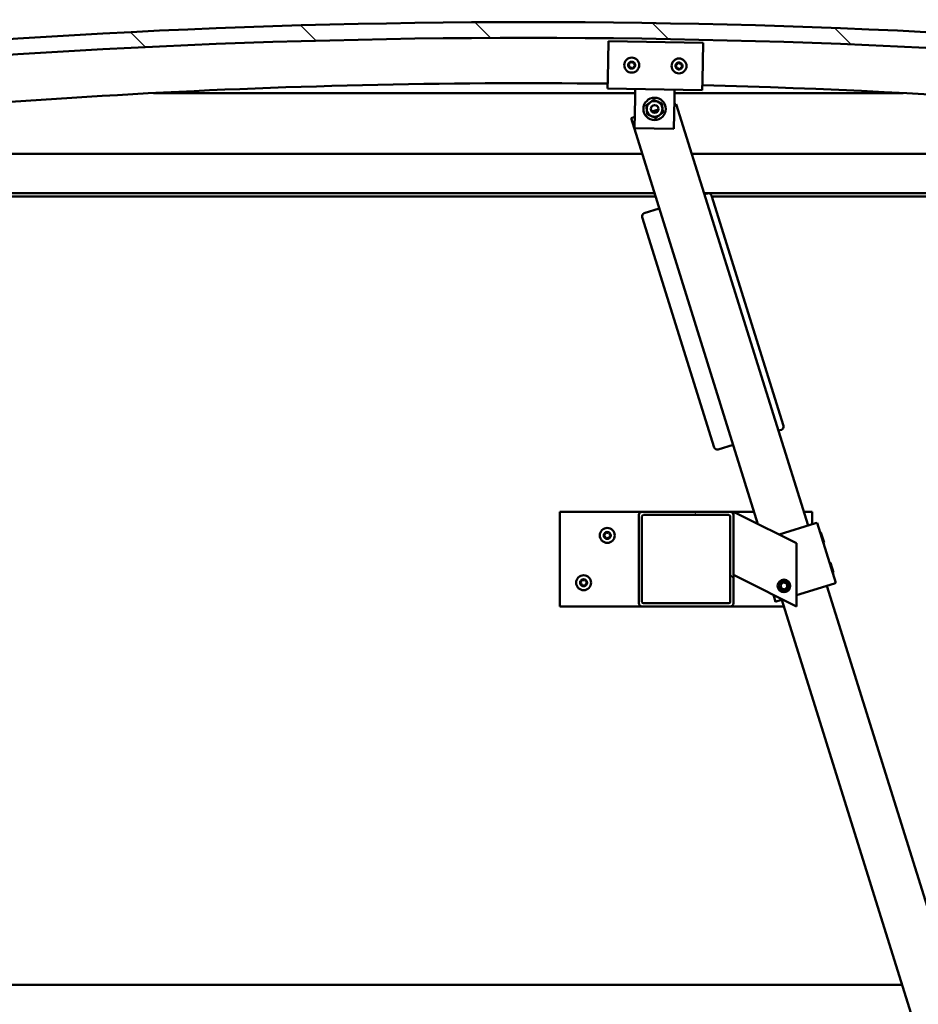
# Model space of a CAD drawing. Units: millimetres. Extents: x -6248 to 24339, y 3118 to 8837.
# Drawn here: x 6762 to 7332, y 6920 to 7544 of the extents above; entities that cross this region are included whole.
import ezdxf

# ---------------------------------------------------------------- set-up
doc = ezdxf.new("R2010")
doc.units = ezdxf.units.MM
doc.header["$LTSCALE"] = 25
for name, color, linetype, lineweight in [('Dimension (ISO)', 7, 'Continuous', 25), ('Hatch (ISO)', 7, 'Continuous', 18), ('Visible (ISO)', 7, 'Continuous', 50)]:
    doc.layers.add(name, color=color, linetype=linetype, lineweight=lineweight)
doc.styles.add('Note Text (ISO)', font='tahoma.ttf')
doc.dimstyles.new('Default (ISO)', dxfattribs={"dimscale": 25, "dimtxt": 3.5, "dimasz": 2.5, "dimexe": 3.175, "dimexo": 0, "dimgap": 0.762, "dimtad": 1, "dimrnd": 1e-08, "dimzin": 0, "dimtxsty": 'Note Text (ISO)', "dimcen": 0.09, "dimdle": 10, "dimclrd": 256, "dimclre": 256, "dimclrt": 256, "dimazin": 0, "dimtfac": 1.001486, "dimtmove": 0, "dimatfit": 3, "dimfxl": 1, "dimtolj": 1, "dimtzin": 0, "dimlwd": -1, "dimlwe": -1, "dimarcsym": 0})

# ---------------------------------------------------------------- blocks, each defined once
blk = doc.blocks.new('*D10')
at = {"layer": 'Defpoints', "color": 0, "transparency": 16777216}
for p in [(5234.41, 6935.73), (7634.41, 6935.73), (7634.41, 6493.16)]:
    blk.add_point(p, dxfattribs=at)
at = {"layer": 'Dimension (ISO)', "transparency": 16777216}
for p, q in [((5234.41, 6935.73), (5234.41, 6413.78)), ((7634.41, 6935.73), (7634.41, 6413.78)), ((5296.91, 6493.16), (7571.91, 6493.16))]:
    blk.add_line(p, q, dxfattribs=at)
for points in [[(5296.91, 6503.57), (5296.91, 6482.74), (5234.41, 6493.16)], [(7571.91, 6503.57), (7571.91, 6482.74), (7634.41, 6493.16)]]:
    blk.add_solid(points, dxfattribs=at)
at = {"layer": 'Dimension (ISO)', "transparency": 16777216, "insert": (6351.94, 6603.35), "char_height": 87.5, "attachment_point": 1, "style": 'Note Text (ISO)'}
blk.add_mtext('\\A1;2400', dxfattribs=at)

msp = doc.modelspace()

# ---------------------------------------------------------------- hatches: boundary and pattern name
at = {"layer": 'Hatch (ISO)'}
h = msp.add_hatch(dxfattribs=at)
h.set_pattern_fill('ANSI31', color=256, scale=635, angle=90.00021, style=0)
h.set_pattern_definition([(135.0002, (0, 0), (-56.1264, -56.1268), [])])
edge = h.paths.add_edge_path()
edge.add_line((6479.41, 7499.73), (6509.41, 7499.73))
edge.add_ellipse((7084.41, 2506.76), major_axis=(-575, 4992.97), ratio=1, start_angle=346.86129, end_angle=360, ccw=False)
edge.add_line((7659.41, 7499.73), (7689.41, 7499.73))
edge.add_line((7689.41, 7499.73), (7689.41, 7509.73))
edge.add_line((7689.41, 7509.73), (7659.41, 7509.73))
edge.add_ellipse((7084.41, 2516.76), major_axis=(575, 4992.97), ratio=1, start_angle=0, end_angle=13.13871)
edge.add_line((6509.41, 7509.73), (6479.41, 7509.73))
edge.add_line((6479.41, 7509.73), (6479.41, 7499.73))
h = msp.add_hatch(dxfattribs=at)
h.set_pattern_fill('ANSI31', color=256, scale=635, angle=14.99998, style=0)
h.set_pattern_definition([(60, (0, 0), (-68.74075, 39.6875), [])])
edge = h.paths.add_edge_path()
edge.add_ellipse((6499.51, 7497.83), major_axis=(-0.1, 0), ratio=1, start_angle=0, end_angle=90)
edge.add_line((6499.51, 7497.73), (6513.41, 7497.73))
edge.add_line((6513.41, 7497.73), (6514.31, 7497.73))
edge.add_ellipse((6514.31, 7497.83), major_axis=(0, -0.1), ratio=1, start_angle=0, end_angle=90)
edge.add_line((6514.41, 7497.83), (6514.41, 7499.44))
edge.add_ellipse((6514.31, 7499.44), major_axis=(0.1, 0), ratio=1, start_angle=0, end_angle=86.98358)
edge.add_ellipse((6506.91, 7359.01), major_axis=(7.41, 140.53), ratio=1, start_angle=0, end_angle=6.03285)
edge.add_ellipse((6499.51, 7499.44), major_axis=(-0.0053, 0.0999), ratio=1, start_angle=0, end_angle=86.98358)
edge.add_line((6499.41, 7499.44), (6499.41, 7497.83))
edge = h.paths.add_edge_path(flags=0)
edge.add_ellipse((6506.91, 7287.32), major_axis=(-6.5, 211.2), ratio=1, start_angle=356.47438, end_angle=360)
edge.add_line((6500.41, 7498.52), (6500.41, 7498.42))
edge.add_line((6500.41, 7498.42), (6513.41, 7498.42))
edge.add_line((6513.41, 7498.42), (6513.41, 7498.52))
edge = h.paths.add_edge_path()
edge.add_ellipse((7661.91, 7359.01), major_axis=(7.41, 140.53), ratio=1, start_angle=0, end_angle=6.03285)
edge.add_ellipse((7654.51, 7499.44), major_axis=(-0.0053, 0.0999), ratio=1, start_angle=0, end_angle=86.98358)
edge.add_line((7654.41, 7499.44), (7654.41, 7497.83))
edge.add_ellipse((7654.51, 7497.83), major_axis=(-0.1, 0), ratio=1, start_angle=0, end_angle=90)
edge.add_line((7654.51, 7497.73), (7655.41, 7497.73))
edge.add_line((7655.41, 7497.73), (7669.31, 7497.73))
edge.add_ellipse((7669.31, 7497.83), major_axis=(0, -0.1), ratio=1, start_angle=0, end_angle=90)
edge.add_line((7669.41, 7497.83), (7669.41, 7499.44))
edge.add_ellipse((7669.31, 7499.44), major_axis=(0.1, 0), ratio=1, start_angle=0, end_angle=86.98358)
edge = h.paths.add_edge_path(flags=0)
edge.add_ellipse((7661.91, 7287.32), major_axis=(-6.5, 211.2), ratio=1, start_angle=356.47438, end_angle=360)
edge.add_line((7655.41, 7498.52), (7655.41, 7498.42))
edge.add_line((7655.41, 7498.42), (7668.41, 7498.42))
edge.add_line((7668.41, 7498.42), (7668.41, 7498.52))
h = msp.add_hatch(dxfattribs=at)
h.set_pattern_fill('ANSI31', color=256, scale=635, angle=75.00018, style=0)
h.set_pattern_definition([(120.0002, (0, 0), (-68.74064, -39.6877), [])])
edge = h.paths.add_edge_path()
edge.add_ellipse((7156.41, 7230.23), major_axis=(0, 2), ratio=1, start_angle=0, end_angle=90)
edge.add_line((7154.41, 7230.23), (7154.41, 7174.23))
edge.add_ellipse((7156.41, 7174.23), major_axis=(-2, 0), ratio=1, start_angle=0, end_angle=90)
edge.add_line((7156.41, 7172.23), (7212.41, 7172.23))
edge.add_ellipse((7212.41, 7174.23), major_axis=(0, -2), ratio=1, start_angle=0, end_angle=90)
edge.add_line((7214.41, 7174.23), (7214.41, 7230.23))
edge.add_ellipse((7212.41, 7230.23), major_axis=(2, 0), ratio=1, start_angle=0, end_angle=90)
edge.add_line((7212.41, 7232.23), (7156.41, 7232.23))
edge = h.paths.add_edge_path(flags=0)
edge.add_ellipse((7211.41, 7229.23), major_axis=(0, 1), ratio=1, start_angle=270, end_angle=360)
edge.add_line((7211.41, 7230.23), (7157.41, 7230.23))
edge.add_ellipse((7157.41, 7229.23), major_axis=(-1, 0), ratio=1, start_angle=270, end_angle=360)
edge.add_line((7156.41, 7229.23), (7156.41, 7175.23))
edge.add_ellipse((7157.41, 7175.23), major_axis=(0, -1), ratio=1, start_angle=270, end_angle=360)
edge.add_line((7157.41, 7174.23), (7211.41, 7174.23))
edge.add_ellipse((7211.41, 7175.23), major_axis=(1, 0), ratio=1, start_angle=270, end_angle=360)
edge.add_line((7212.41, 7175.23), (7212.41, 7229.23))

# ---------------------------------------------------------------- linework, layer by layer
at = {"layer": 'Visible (ISO)'}
for p, q in [((7134.74, 7506.69), (7135.17, 7530.69)), ((7135.17, 7530.69), (7195.16, 7529.62)), ((7195.16, 7529.62), (7194.73, 7505.63)), ((7134.74, 7506.69), (7134.64, 7500.69)), ((7194.73, 7505.63), (7194.63, 7499.63)), ((7194.63, 7499.63), (7134.64, 7500.69)), ((7152.03, 7494.38), (7152.14, 7500.38)), ((7177.03, 7493.94), (7177.13, 7499.94)), ((7152.09, 7497.73), (6846.74, 7497.73)), ((7151.69, 7475.38), (7152.03, 7494.38)), ((7177.03, 7493.94), (7176.69, 7474.94)), ((7322.08, 7497.73), (7177.09, 7497.73)), ((7166.84, 7487.25), (7162.66, 7485.94)), ((7178.11, 7490.77), (7176.96, 7490.41)), ((7261.68, 7223.53), (7178.11, 7490.77)), ((7151.82, 7482.55), (7149.48, 7481.82)), ((7149.48, 7481.82), (7229.95, 7224.46)), ((7176.69, 7474.94), (7151.69, 7475.38)), ((6534.41, 7459.23), (7156.54, 7459.23)), ((7187.97, 7459.23), (7634.41, 7459.23)), ((7164.36, 7434.23), (6532.81, 7434.23)), ((7164.98, 7432.23), (6564.41, 7432.23)), ((7636.01, 7434.23), (7195.79, 7434.23)), ((7197.92, 7434.1), (7196.02, 7433.51)), ((7246.09, 7286.76), (7200.43, 7432.79)), ((7630.91, 7432.23), (7200.61, 7432.23)), ((7167.38, 7424.55), (7157.84, 7421.57)), ((7156.53, 7419.06), (7202.19, 7273.03)), ((7242.87, 7283.66), (7244.78, 7284.26)), ((7204.7, 7271.72), (7214.24, 7274.71)), ((7104.41, 7232.23), (7104.41, 7172.23)), ((7156.41, 7232.23), (7104.41, 7232.23)), ((7154.41, 7230.23), (7154.41, 7174.23)), ((7212.41, 7232.23), (7156.41, 7232.23)), ((7157.41, 7230.23), (7211.41, 7230.23)), ((7227.52, 7232.23), (7212.41, 7232.23)), ((7214.41, 7232.23), (7219.42, 7229.73)), ((7214.41, 7230.23), (7214.41, 7232.23)), ((7214.41, 7174.23), (7214.41, 7230.23)), ((7254.41, 7212.23), (7219.42, 7229.73)), ((7264.41, 7232.23), (7258.96, 7232.23)), ((7264.41, 7224.39), (7264.41, 7232.23)), ((7156.41, 7175.23), (7156.41, 7229.23)), ((7212.41, 7229.23), (7212.41, 7175.23)), ((7243.3, 7217.79), (7266.45, 7225.02)), ((7267.4, 7225.32), (7266.45, 7225.02)), ((7267.4, 7225.32), (7279.34, 7187.15)), ((7269.9, 7219.01), (7269.27, 7219.34)), ((7269.9, 7219.01), (7271.83, 7212.84)), ((7254.41, 7172.23), (7254.41, 7212.23)), ((7271.83, 7212.84), (7271.5, 7212.22)), ((7275.87, 7199.93), (7275.24, 7200.25)), ((7275.87, 7199.93), (7277.8, 7193.75)), ((7219.42, 7189.73), (7214.41, 7192.23)), ((7277.8, 7193.75), (7277.47, 7193.13)), ((7219.42, 7189.73), (7254.41, 7172.23)), ((7244.16, 7185.76), (7245.75, 7187.44)), ((7245.75, 7187.44), (7248, 7186.91)), ((7248, 7186.91), (7248.66, 7184.7)), ((7254.41, 7179.35), (7278.39, 7186.85)), ((7279.34, 7187.15), (7278.39, 7186.85)), ((7244.83, 7183.55), (7244.16, 7185.76)), ((7247.08, 7183.02), (7244.83, 7183.55)), ((7248.66, 7184.7), (7247.08, 7183.02)), ((7465.22, 6572.62), (7273.61, 7185.36)), ((7211.41, 7174.23), (7157.41, 7174.23)), ((7239.81, 7179.53), (7241.16, 7175.21)), ((7242.12, 7175.51), (7241.16, 7175.21)), ((7242.12, 7175.51), (7245.65, 7176.61)), ((7244.98, 7176.4), (7436.59, 6563.66)), ((7104.41, 7172.23), (7156.41, 7172.23)), ((7156.41, 7172.23), (7212.41, 7172.23)), ((7212.41, 7172.23), (7246.29, 7172.23)), ((5547.49, 6932.23), (7321.34, 6932.23))]:
    msp.add_line(p, q, dxfattribs=at)
for centre, radius in [((7149.9, 7515.42), 4.75), ((7179.9, 7514.89), 4.75), ((7164.41, 7487.66), 7.1), ((7164.41, 7487.66), 5), ((7164.41, 7487.66), 2.46), ((7134.41, 7217.23), 4.75), ((7119.41, 7187.23), 4.75), ((7246.41, 7185.23), 4), ((7246.41, 7185.23), 3.23)]:
    msp.add_circle(centre, radius, dxfattribs=at)
for centre, radius, start, end in [((7084.41, 2516.76), 5025.97, 83.43065, 96.56935), ((7084.41, 2506.76), 5025.97, 83.43065, 96.56935), ((7149.9, 7515.42), 2.21, 117.68117, 166.53245), ((7148, 7516.9), 0.788, 275.44857, 8.76505), ((7149.22, 7517.09), 0.45, 140.54548, 188.76506), ((7149.9, 7515.42), 2.21, 57.68117, 106.53245), ((7149.22, 7517.09), 0.45, 35.44857, 83.66814), ((7150.23, 7517.81), 0.787, 215.44857, 308.76505), ((7151.01, 7516.84), 0.45, 80.54548, 128.76506), ((7151.01, 7516.84), 0.45, 335.44857, 23.66814), ((7149.9, 7515.42), 2.21, 357.68117, 46.53245), ((7179.9, 7514.89), 2.21, 117.75599, 166.60727), ((7179.22, 7516.56), 0.45, 140.6203, 188.83987), ((7179.9, 7514.89), 2.21, 57.75599, 106.60727), ((7179.22, 7516.56), 0.45, 35.52339, 83.74295), ((7180.22, 7517.28), 0.787, 215.52339, 308.83987), ((7181, 7516.31), 0.45, 80.6203, 128.83987), ((7148.12, 7515.67), 0.45, 200.54548, 248.76506), ((7149.9, 7515.42), 2.21, 177.68117, 226.53245), ((7148.12, 7515.67), 0.45, 95.44857, 143.66814), ((7147.67, 7514.52), 0.788, 335.44857, 68.76505), ((7148.8, 7514), 0.45, 155.44857, 203.66814), ((7148.8, 7514), 0.45, 260.54548, 308.76505), ((7149.9, 7515.42), 2.21, 237.68117, 286.53245), ((7149.57, 7513.04), 0.787, 35.44857, 128.76505), ((7150.58, 7513.76), 0.45, 215.44857, 263.66814), ((7149.9, 7515.42), 2.21, 297.68117, 346.53245), ((7150.58, 7513.76), 0.45, 320.54548, 8.76505), ((7151.8, 7513.94), 0.788, 95.44857, 188.76505), ((7152.13, 7516.33), 0.788, 155.44857, 248.76505), ((7151.68, 7515.18), 0.45, 275.44857, 323.66814), ((7151.68, 7515.18), 0.45, 20.54548, 68.76506), ((7178.11, 7515.14), 0.45, 200.6203, 248.83987), ((7179.9, 7514.89), 2.21, 177.75599, 226.60727), ((7178.11, 7515.14), 0.45, 95.52339, 143.74295), ((7177.67, 7513.98), 0.788, 335.52339, 68.83987), ((7177.99, 7516.37), 0.788, 275.52339, 8.83987), ((7178.79, 7513.47), 0.45, 155.52339, 203.74295), ((7178.79, 7513.47), 0.45, 260.6203, 308.83987), ((7179.9, 7514.89), 2.21, 237.75599, 286.60727), ((7179.57, 7512.51), 0.787, 35.52339, 128.83987), ((7180.58, 7513.22), 0.45, 215.52339, 263.74295), ((7179.9, 7514.89), 2.21, 297.75599, 346.60727), ((7180.58, 7513.22), 0.45, 320.6203, 8.83987), ((7181.8, 7513.41), 0.788, 95.52339, 188.83987), ((7182.13, 7515.8), 0.788, 155.52339, 248.83987), ((7181, 7516.31), 0.45, 335.52339, 23.74295), ((7179.9, 7514.89), 2.21, 357.75599, 46.60727), ((7181.68, 7514.65), 0.45, 275.52339, 323.74295), ((7181.68, 7514.65), 0.45, 20.6203, 68.83987), ((7084.41, 2973.47), 4530.5, 89.36412, 97.22776), ((7084.41, 2973.47), 4530.5, 82.77224, 88.60531), ((7198.52, 7432.19), 2, 17.365, 107.365), ((7158.44, 7419.66), 2, 107.365, 197.365), ((7244.19, 7286.17), 2, 287.365, 17.365), ((7204.1, 7273.63), 2, 197.365, 287.365), ((7156.41, 7230.23), 2, 90, 180), ((7157.41, 7229.23), 1, 90, 180), ((7211.41, 7229.23), 1, 0, 90), ((7212.41, 7230.23), 2, 0, 90), ((7134.41, 7217.23), 2.21, 125.57436, 174.42564), ((7132.61, 7217.23), 0.45, 103.34176, 151.56132), ((7132.61, 7217.23), 0.45, 208.43867, 256.65824), ((7134.41, 7217.23), 2.21, 185.57436, 234.42564), ((7132.33, 7218.44), 0.787, 283.34176, 16.65824), ((7133.51, 7218.79), 0.45, 148.43867, 196.65824), ((7134.41, 7217.23), 2.21, 65.57436, 114.42564), ((7133.51, 7218.79), 0.45, 43.34176, 91.56132), ((7134.41, 7219.64), 0.787, 223.34176, 316.65824), ((7135.31, 7218.79), 0.45, 88.43867, 136.65824), ((7135.31, 7218.79), 0.45, 343.34176, 31.56132), ((7134.41, 7217.23), 2.21, 5.57436, 54.42564), ((7134.41, 7217.23), 2.21, 305.57436, 354.42564), ((7136.5, 7218.44), 0.787, 163.34176, 256.65824), ((7136.21, 7217.23), 0.45, 28.43867, 76.65824), ((7136.21, 7217.23), 0.45, 283.34176, 331.56132), ((7132.33, 7216.03), 0.787, 343.34176, 76.65824), ((7133.51, 7215.67), 0.45, 163.34176, 211.56132), ((7133.51, 7215.67), 0.45, 268.43867, 316.65824), ((7134.41, 7217.23), 2.21, 245.57436, 294.42564), ((7134.41, 7214.82), 0.787, 43.34176, 136.65824), ((7135.31, 7215.67), 0.45, 223.34176, 271.56132), ((7135.31, 7215.67), 0.45, 328.43867, 16.65824), ((7136.5, 7216.03), 0.787, 103.34176, 196.65824), ((7119.41, 7187.23), 2.21, 125.57436, 174.42564), ((7117.61, 7187.23), 0.45, 103.34176, 151.56132), ((7117.61, 7187.23), 0.45, 208.43867, 256.65824), ((7119.41, 7187.23), 2.21, 185.57436, 234.42564), ((7117.33, 7188.44), 0.787, 283.34176, 16.65824), ((7117.33, 7186.03), 0.787, 343.34176, 76.65824), ((7118.51, 7188.79), 0.45, 148.43867, 196.65824), ((7118.51, 7185.67), 0.45, 163.34176, 211.56132), ((7119.41, 7187.23), 2.21, 65.57436, 114.42564), ((7118.51, 7188.79), 0.45, 43.34176, 91.56132), ((7119.41, 7189.64), 0.787, 223.34176, 316.65824), ((7120.31, 7188.79), 0.45, 88.43867, 136.65824), ((7120.31, 7188.79), 0.45, 343.34176, 31.56132), ((7119.41, 7187.23), 2.21, 5.57436, 54.42564), ((7119.41, 7187.23), 2.21, 305.57436, 354.42564), ((7120.31, 7185.67), 0.45, 328.43867, 16.65824), ((7121.5, 7188.44), 0.787, 163.34176, 256.65824), ((7121.5, 7186.03), 0.787, 103.34176, 196.65824), ((7121.21, 7187.23), 0.45, 28.43867, 76.65824), ((7121.21, 7187.23), 0.45, 283.34176, 331.56132), ((7118.51, 7185.67), 0.45, 268.43867, 316.65824), ((7119.41, 7187.23), 2.21, 245.57436, 294.42564), ((7119.41, 7184.82), 0.787, 43.34176, 136.65824), ((7120.31, 7185.67), 0.45, 223.34176, 271.56132), ((7156.41, 7174.23), 2, 180, 270), ((7157.41, 7175.23), 1, 180, 270), ((7211.41, 7175.23), 1, 270, 0), ((7212.41, 7174.23), 2, 270, 0)]:
    msp.add_arc(centre, radius, start, end, dxfattribs=at)
for points, knots in [([(7148.88, 7517.38), (7148.91, 7517.41), (7148.95, 7517.45), (7149.04, 7517.51), (7149.1, 7517.53), (7149.19, 7517.54), (7149.23, 7517.54), (7149.27, 7517.54)], [0.17438702, 0.17438702, 0.17438702, 0.17438702, 0.18896797, 0.18896797, 0.20586323, 0.20586323, 0.21737852, 0.21737852, 0.21737852, 0.21737852]), ([(7151.08, 7517.29), (7151.13, 7517.28), (7151.18, 7517.26), (7151.28, 7517.21), (7151.32, 7517.17), (7151.38, 7517.1), (7151.4, 7517.06), (7151.42, 7517.02)], [0.17438702, 0.17438702, 0.17438702, 0.17438702, 0.18896797, 0.18896797, 0.20586323, 0.20586323, 0.21737852, 0.21737852, 0.21737852, 0.21737852]), ([(7178.87, 7516.84), (7178.9, 7516.88), (7178.94, 7516.92), (7179.03, 7516.97), (7179.09, 7516.99), (7179.19, 7517.01), (7179.23, 7517.01), (7179.27, 7517.01)], [0.17438702, 0.17438702, 0.17438702, 0.17438702, 0.18896797, 0.18896797, 0.20586323, 0.20586323, 0.21737852, 0.21737852, 0.21737852, 0.21737852]), ([(7181.07, 7516.76), (7181.12, 7516.75), (7181.17, 7516.73), (7181.27, 7516.68), (7181.32, 7516.64), (7181.38, 7516.57), (7181.4, 7516.53), (7181.41, 7516.49)], [0.17438702, 0.17438702, 0.17438702, 0.17438702, 0.18896797, 0.18896797, 0.20586323, 0.20586323, 0.21737852, 0.21737852, 0.21737852, 0.21737852]), ([(7147.7, 7515.51), (7147.68, 7515.56), (7147.67, 7515.61), (7147.67, 7515.72), (7147.68, 7515.78), (7147.71, 7515.87), (7147.73, 7515.9), (7147.76, 7515.94)], [0.17438702, 0.17438702, 0.17438702, 0.17438702, 0.18896797, 0.18896797, 0.20586323, 0.20586323, 0.21737852, 0.21737852, 0.21737852, 0.21737852]), ([(7148.72, 7513.56), (7148.67, 7513.57), (7148.62, 7513.58), (7148.53, 7513.64), (7148.48, 7513.68), (7148.42, 7513.75), (7148.4, 7513.78), (7148.38, 7513.82)], [0.17438702, 0.17438702, 0.17438702, 0.17438702, 0.18896797, 0.18896797, 0.20586323, 0.20586323, 0.21737851, 0.21737851, 0.21737851, 0.21737851]), ([(7150.93, 7513.47), (7150.9, 7513.43), (7150.86, 7513.4), (7150.76, 7513.34), (7150.7, 7513.32), (7150.61, 7513.3), (7150.57, 7513.3), (7150.53, 7513.31)], [0.17438702, 0.17438702, 0.17438702, 0.17438702, 0.18896797, 0.18896797, 0.20586323, 0.20586323, 0.21737851, 0.21737851, 0.21737851, 0.21737851]), ([(7152.11, 7515.33), (7152.12, 7515.29), (7152.13, 7515.24), (7152.14, 7515.13), (7152.12, 7515.07), (7152.09, 7514.98), (7152.07, 7514.94), (7152.05, 7514.91)], [0.17438702, 0.17438702, 0.17438702, 0.17438702, 0.18896797, 0.18896797, 0.20586323, 0.20586323, 0.21737852, 0.21737852, 0.21737852, 0.21737852]), ([(7177.69, 7514.98), (7177.68, 7515.02), (7177.66, 7515.07), (7177.66, 7515.19), (7177.67, 7515.25), (7177.71, 7515.33), (7177.73, 7515.37), (7177.75, 7515.4)], [0.17438702, 0.17438702, 0.17438702, 0.17438702, 0.18896797, 0.18896797, 0.20586323, 0.20586323, 0.21737852, 0.21737852, 0.21737852, 0.21737852]), ([(7178.72, 7513.03), (7178.67, 7513.03), (7178.62, 7513.05), (7178.52, 7513.1), (7178.48, 7513.14), (7178.42, 7513.22), (7178.4, 7513.25), (7178.38, 7513.29)], [0.17438702, 0.17438702, 0.17438702, 0.17438702, 0.18896797, 0.18896797, 0.20586323, 0.20586323, 0.21737851, 0.21737851, 0.21737851, 0.21737851]), ([(7180.92, 7512.94), (7180.89, 7512.9), (7180.85, 7512.87), (7180.76, 7512.81), (7180.7, 7512.79), (7180.61, 7512.77), (7180.57, 7512.77), (7180.53, 7512.78)], [0.17438702, 0.17438702, 0.17438702, 0.17438702, 0.18896797, 0.18896797, 0.20586323, 0.20586323, 0.21737851, 0.21737851, 0.21737851, 0.21737851]), ([(7182.1, 7514.8), (7182.12, 7514.76), (7182.13, 7514.71), (7182.13, 7514.6), (7182.12, 7514.54), (7182.09, 7514.45), (7182.07, 7514.41), (7182.04, 7514.38)], [0.17438702, 0.17438702, 0.17438702, 0.17438702, 0.18896797, 0.18896797, 0.20586323, 0.20586323, 0.21737852, 0.21737852, 0.21737852, 0.21737852]), ([(7132.22, 7217.02), (7132.19, 7217.06), (7132.18, 7217.11), (7132.16, 7217.22), (7132.16, 7217.28), (7132.18, 7217.37), (7132.2, 7217.41), (7132.22, 7217.45)], [0.17438702, 0.17438702, 0.17438702, 0.17438702, 0.18896797, 0.18896797, 0.20586323, 0.20586323, 0.21737852, 0.21737852, 0.21737852, 0.21737852]), ([(7133.13, 7219.03), (7133.15, 7219.07), (7133.19, 7219.11), (7133.27, 7219.18), (7133.33, 7219.21), (7133.42, 7219.23), (7133.46, 7219.24), (7133.5, 7219.24)], [0.17438702, 0.17438702, 0.17438702, 0.17438702, 0.18896797, 0.18896797, 0.20586323, 0.20586323, 0.21737852, 0.21737852, 0.21737852, 0.21737852]), ([(7135.32, 7219.24), (7135.37, 7219.24), (7135.42, 7219.23), (7135.53, 7219.19), (7135.58, 7219.16), (7135.65, 7219.09), (7135.67, 7219.06), (7135.7, 7219.03)], [0.17438702, 0.17438702, 0.17438702, 0.17438702, 0.18896797, 0.18896797, 0.20586323, 0.20586323, 0.21737852, 0.21737852, 0.21737852, 0.21737852]), ([(7136.61, 7217.45), (7136.63, 7217.4), (7136.65, 7217.35), (7136.67, 7217.24), (7136.66, 7217.18), (7136.64, 7217.09), (7136.63, 7217.05), (7136.61, 7217.02)], [0.17438702, 0.17438702, 0.17438702, 0.17438702, 0.18896797, 0.18896797, 0.20586323, 0.20586323, 0.21737852, 0.21737852, 0.21737852, 0.21737852]), ([(7133.5, 7215.22), (7133.45, 7215.22), (7133.4, 7215.23), (7133.3, 7215.27), (7133.24, 7215.31), (7133.18, 7215.37), (7133.15, 7215.4), (7133.13, 7215.44)], [0.17438702, 0.17438702, 0.17438702, 0.17438702, 0.18896797, 0.18896797, 0.20586323, 0.20586323, 0.21737851, 0.21737851, 0.21737851, 0.21737851]), ([(7135.7, 7215.44), (7135.67, 7215.39), (7135.64, 7215.36), (7135.55, 7215.29), (7135.49, 7215.26), (7135.4, 7215.23), (7135.36, 7215.22), (7135.32, 7215.22)], [0.17438702, 0.17438702, 0.17438702, 0.17438702, 0.18896797, 0.18896797, 0.20586323, 0.20586323, 0.21737851, 0.21737851, 0.21737851, 0.21737851]), ([(7117.22, 7187.02), (7117.19, 7187.06), (7117.18, 7187.11), (7117.16, 7187.22), (7117.16, 7187.28), (7117.18, 7187.37), (7117.2, 7187.41), (7117.22, 7187.45)], [0.17438702, 0.17438702, 0.17438702, 0.17438702, 0.18896797, 0.18896797, 0.20586323, 0.20586323, 0.21737852, 0.21737852, 0.21737852, 0.21737852]), ([(7118.13, 7189.03), (7118.15, 7189.07), (7118.19, 7189.11), (7118.27, 7189.18), (7118.33, 7189.21), (7118.42, 7189.23), (7118.46, 7189.24), (7118.5, 7189.24)], [0.17438702, 0.17438702, 0.17438702, 0.17438702, 0.18896797, 0.18896797, 0.20586323, 0.20586323, 0.21737852, 0.21737852, 0.21737852, 0.21737852]), ([(7120.32, 7189.24), (7120.37, 7189.24), (7120.42, 7189.23), (7120.53, 7189.19), (7120.58, 7189.16), (7120.65, 7189.09), (7120.67, 7189.06), (7120.7, 7189.03)], [0.17438702, 0.17438702, 0.17438702, 0.17438702, 0.18896797, 0.18896797, 0.20586323, 0.20586323, 0.21737852, 0.21737852, 0.21737852, 0.21737852]), ([(7121.61, 7187.45), (7121.63, 7187.4), (7121.65, 7187.35), (7121.67, 7187.24), (7121.66, 7187.18), (7121.64, 7187.09), (7121.63, 7187.05), (7121.61, 7187.02)], [0.17438702, 0.17438702, 0.17438702, 0.17438702, 0.18896797, 0.18896797, 0.20586323, 0.20586323, 0.21737852, 0.21737852, 0.21737852, 0.21737852]), ([(7118.5, 7185.22), (7118.45, 7185.22), (7118.4, 7185.23), (7118.3, 7185.27), (7118.24, 7185.31), (7118.18, 7185.37), (7118.15, 7185.4), (7118.13, 7185.44)], [0.17438702, 0.17438702, 0.17438702, 0.17438702, 0.18896797, 0.18896797, 0.20586323, 0.20586323, 0.21737851, 0.21737851, 0.21737851, 0.21737851]), ([(7120.7, 7185.44), (7120.67, 7185.39), (7120.64, 7185.36), (7120.55, 7185.29), (7120.49, 7185.26), (7120.4, 7185.23), (7120.36, 7185.22), (7120.32, 7185.22)], [0.17438702, 0.17438702, 0.17438702, 0.17438702, 0.18896797, 0.18896797, 0.20586323, 0.20586323, 0.21737851, 0.21737851, 0.21737851, 0.21737851])]:
    msp.add_open_spline(points, degree=3, knots=knots, dxfattribs=at)
for points in [[(7161.45, 7491.69), (7162.52, 7492.48), (7163.77, 7493.4)], [(7163.77, 7493.4), (7165.19, 7492.78), (7166.42, 7492.24)], [(7166.42, 7492.24), (7167.64, 7491.71), (7169.06, 7491.09)], [(7159.12, 7489.97), (7160.37, 7490.89), (7161.45, 7491.69)], [(7159.44, 7487.11), (7159.29, 7488.44), (7159.12, 7489.97)], [(7159.76, 7484.24), (7159.59, 7485.77), (7159.44, 7487.11)], [(7169.06, 7491.09), (7169.23, 7489.55), (7169.38, 7488.22)], [(7169.38, 7488.22), (7169.53, 7486.89), (7169.7, 7485.35)], [(7162.41, 7483.08), (7161.18, 7483.62), (7159.76, 7484.24)], [(7165.05, 7481.92), (7163.64, 7482.54), (7162.41, 7483.08)], [(7167.38, 7483.64), (7166.3, 7482.84), (7165.05, 7481.92)], [(7169.7, 7485.35), (7168.46, 7484.43), (7167.38, 7483.64)]]:
    msp.add_rational_spline(points, [1, 1.0379548493, 1], degree=2, dxfattribs=at)

# ---------------------------------------------------------------- dimensions: what is measured, and where the dimension line sits
at = {"layer": 'Dimension (ISO)'}
dim = msp.add_linear_dim(base=(7634.41, 6493.16), p1=(5234.41, 6935.73), p2=(7634.41, 6935.73), dimstyle='Default (ISO)', override={"dimgap": 0.762, "dimdec": 0, "dimtol": 0, "dimlim": 0, "dimtp": 0, "dimtm": 0, "dimtdec": 2, "dimtofl": 0, "dimatfit": 1}, dxfattribs=at)
dim.commit()
dim.dimension.update_dxf_attribs({"geometry": '*D10', "text_midpoint": (6477.69, 6493.16), "dimtype": 160})

doc.saveas('drawing.dxf')
